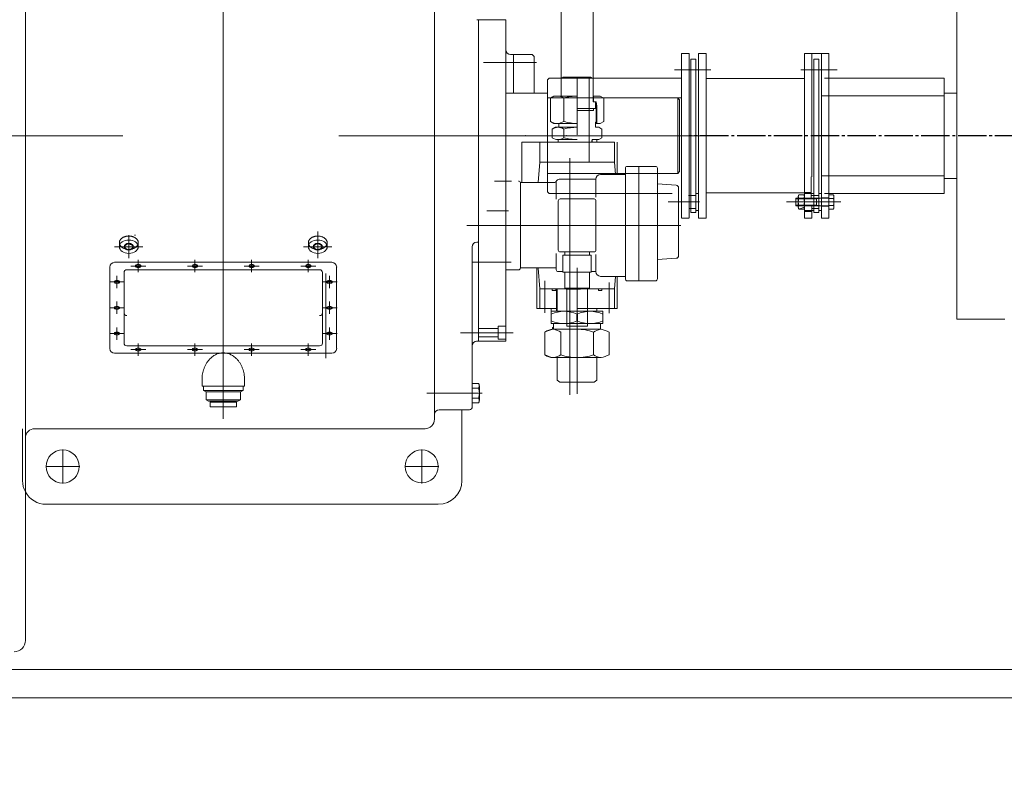
# Model space of a CAD drawing. Units: inches. Extents: x 31623 to 32477, y 8204 to 8855.
# Drawn here: x 32121 to 32163, y 8465 to 8497 of the extents above; entities that cross this region are included whole.
import ezdxf

# ---------------------------------------------------------------- set-up
doc = ezdxf.new("R2010")
doc.units = ezdxf.units.IN
doc.header["$MEASUREMENT"] = 0
doc.linetypes.add('EB_DASHDOT', pattern=[39, 30, -3, 3, -3])
doc.linetypes.add('点画线', pattern=[18, 12, -2, 2, -2])
doc.layers.get('0').update_dxf_attribs({"lineweight": 15})
doc.layers.add('中心线', color=1, linetype='EB_DASHDOT')
for name, color, linetype, lineweight in [('中心线层', 1, '点画线', 18), ('粗实线层', 7, 'Continuous', 35), ('细实线层', 7, 'Continuous', 13)]:
    doc.layers.add(name, color=color, linetype=linetype, lineweight=lineweight)
doc.dimstyles.get("Standard").update_dxf_attribs({"dimtxt": 0.125, "dimasz": 0.18, "dimexe": 0.18, "dimexo": 0.0625, "dimgap": 0.09, "dimtad": 0, "dimtih": 1, "dimtoh": 1, "dimdec": 1, "dimzin": 0, "dimdsep": 46, "dimtxsty": 'Standard', "dimcen": 0.09, "dimadec": 0, "dimazin": 0, "dimtfac": 1, "dimtdec": 1, "dimtofl": 0, "dimtmove": 0, "dimatfit": 3, "dimfxl": 1, "dimtolj": 1, "dimtzin": 0, "dimarcsym": 0})

# ---------------------------------------------------------------- blocks, each defined once
blk = doc.blocks.new('1RQ1 402-2JA80-03')
at = {"lineweight": 13}
for p, q in [((143.3, 45), (143.3, 194.2)), ((0, 0), (0, 42.5)), ((0, 42.5), (130, 42.5)), ((130, 0), (130, 45)), ((130, 45), (143.3, 45)), ((130, 42.5), (130, -42.5)), ((143.3, 45), (143.3, 5.1)), ((0, -42.5), (0, 0)), ((130, 0), (130, -45)), ((143.3, 5.1), (143.3, -194.2)), ((130, -42.5), (0, -42.5)), ((130, -45), (143.3, -45)), ((143.3, -194.2), (194.1, -194.2))]:
    blk.add_line(p, q, dxfattribs=at)
at = {"layer": '中心线'}
blk.add_line((2787.7, 0), (-140.2, 0), dxfattribs=at)
blk = doc.blocks.new('*D287')
at = {"color": 0, "lineweight": -2, "transparency": 16777216}
for p, q in [((32265.632, 8491.734), (32313.354, 8491.734)), ((32310.474, 8488.854), (32310.474, 8434.988)), ((32310.474, 8376.242), (32310.474, 8430.108)), ((32131.708, 8373.362), (32313.354, 8373.362))]:
    blk.add_line(p, q, dxfattribs=at)
at = {"color": 0, "transparency": 16777216}
for points in [[(32309.994, 8488.854), (32310.954, 8488.854), (32310.474, 8491.734)], [(32309.994, 8376.242), (32310.954, 8376.242), (32310.474, 8373.362)]]:
    blk.add_solid(points, dxfattribs=at)
at = {"layer": 'Defpoints', "color": 0, "transparency": 16777216}
for p in [(32264.632, 8491.734), (32130.708, 8373.362), (32310.474, 8373.362)]:
    blk.add_point(p, dxfattribs=at)
at = {"color": 0, "transparency": 16777216, "insert": (32310.474, 8432.548), "char_height": 2, "attachment_point": 5}
blk.add_mtext('\\A1;118.4', dxfattribs=at)

msp = doc.modelspace()

# ---------------------------------------------------------------- linework, layer by layer
at = {"linetype": 'Continuous', "lineweight": 20}
for p, q in [((32144.032, 8505.205), (32144.032, 8494.141)), ((32145.377, 8505.205), (32145.373, 8494.126))]:
    msp.add_line(p, q, dxfattribs=at)
at = {"lineweight": 13}
for p, q in [((32140.727, 8496.562), (32140.52, 8496.573)), ((32140.727, 8496.562), (32141.279, 8496.562)), ((32149.369, 8495.165), (32149.054, 8495.165)), ((32149.054, 8488.314), (32149.054, 8495.164)), ((32149.369, 8488.314), (32149.369, 8495.165)), ((32149.447, 8488.545), (32149.447, 8494.923)), ((32149.447, 8494.923), (32149.656, 8494.923)), ((32149.656, 8488.545), (32149.656, 8494.923)), ((32149.762, 8495.16), (32149.762, 8488.309)), ((32150.077, 8495.16), (32149.762, 8495.16)), ((32150.077, 8495.16), (32150.077, 8488.309)), ((32154.172, 8495.16), (32154.172, 8488.309)), ((32154.172, 8495.16), (32154.487, 8495.16)), ((32155.196, 8495.16), (32154.172, 8495.16)), ((32154.487, 8495.16), (32154.487, 8490.022)), ((32154.566, 8488.545), (32154.566, 8494.923)), ((32154.566, 8494.923), (32154.774, 8494.923)), ((32154.774, 8488.545), (32154.774, 8494.923)), ((32154.881, 8488.309), (32154.881, 8495.16)), ((32154.881, 8495.16), (32155.196, 8495.16)), ((32155.196, 8488.309), (32155.196, 8495.16)), ((32149.054, 8494.141), (32143.542, 8494.141)), ((32154.172, 8494.116), (32150.077, 8494.116)), ((32159.999, 8494.136), (32155.009, 8494.136)), ((32159.999, 8494.136), (32159.999, 8489.333)), ((32148.896, 8490.165), (32148.896, 8493.314)), ((32148.896, 8493.314), (32148.975, 8493.235)), ((32148.975, 8490.243), (32148.975, 8493.235)), ((32148.896, 8490.165), (32143.463, 8490.165)), ((32148.896, 8490.165), (32148.975, 8490.243)), ((32154.459, 8489.136), (32154.459, 8490.022)), ((32141.965, 8489.851), (32141.257, 8489.851)), ((32143.542, 8489.328), (32143.463, 8489.407)), ((32148.66, 8489.328), (32143.542, 8489.328)), ((32149.656, 8489.254), (32149.341, 8489.254)), ((32149.762, 8489.333), (32149.656, 8489.333)), ((32150.077, 8489.352), (32154.172, 8489.352)), ((32154.684, 8489.136), (32153.818, 8489.136)), ((32153.818, 8489.136), (32153.818, 8489.136)), ((32153.818, 8489.136), (32153.818, 8489.112)), ((32155.196, 8489.136), (32153.818, 8489.136)), ((32153.818, 8489.136), (32153.818, 8488.821)), ((32153.818, 8489.112), (32153.818, 8489.112)), ((32153.818, 8489.112), (32153.818, 8488.978)), ((32153.944, 8489.274), (32153.92, 8489.2)), ((32153.944, 8489.274), (32153.92, 8489.2)), ((32153.92, 8489.211), (32153.921, 8489.213)), ((32153.92, 8489.208), (32153.92, 8489.211)), ((32153.92, 8489.205), (32153.92, 8489.208)), ((32153.92, 8489.203), (32153.92, 8489.205)), ((32153.92, 8489.2), (32153.92, 8489.203)), ((32153.92, 8489.2), (32153.92, 8488.978)), ((32153.92, 8488.757), (32153.92, 8489.2)), ((32153.921, 8489.218), (32153.922, 8489.221)), ((32153.921, 8489.216), (32153.921, 8489.218)), ((32153.921, 8489.213), (32153.921, 8489.216)), ((32153.922, 8489.224), (32153.923, 8489.226)), ((32153.922, 8489.221), (32153.922, 8489.224)), ((32153.923, 8489.229), (32153.924, 8489.231)), ((32153.923, 8489.226), (32153.923, 8489.229)), ((32153.924, 8489.234), (32153.925, 8489.236)), ((32153.924, 8489.231), (32153.924, 8489.234)), ((32153.925, 8489.236), (32153.926, 8489.239)), ((32153.926, 8489.239), (32153.927, 8489.241)), ((32153.927, 8489.241), (32153.928, 8489.244)), ((32153.928, 8489.244), (32153.929, 8489.246)), ((32153.929, 8489.246), (32153.93, 8489.249)), ((32153.93, 8489.249), (32153.931, 8489.251)), ((32153.931, 8489.251), (32153.932, 8489.254)), ((32153.932, 8489.254), (32153.933, 8489.256)), ((32153.933, 8489.256), (32153.934, 8489.258)), ((32153.934, 8489.258), (32153.935, 8489.261)), ((32153.935, 8489.261), (32153.937, 8489.263)), ((32153.937, 8489.263), (32153.938, 8489.265)), ((32153.938, 8489.265), (32153.939, 8489.267)), ((32153.939, 8489.267), (32153.941, 8489.27)), ((32153.941, 8489.27), (32153.942, 8489.272)), ((32153.942, 8489.272), (32153.944, 8489.274)), ((32154.148, 8489.274), (32153.944, 8489.274)), ((32154.148, 8489.274), (32153.944, 8489.274)), ((32153.944, 8489.126), (32154.148, 8489.126)), ((32154.172, 8489.2), (32154.148, 8489.274)), ((32154.148, 8489.274), (32154.15, 8489.272)), ((32154.172, 8489.2), (32154.148, 8489.274)), ((32154.15, 8489.272), (32154.151, 8489.27)), ((32154.151, 8489.27), (32154.153, 8489.267)), ((32154.153, 8489.267), (32154.154, 8489.265)), ((32154.154, 8489.265), (32154.155, 8489.263)), ((32154.155, 8489.263), (32154.157, 8489.261)), ((32154.157, 8489.261), (32154.158, 8489.258)), ((32154.158, 8489.258), (32154.159, 8489.256)), ((32154.159, 8489.256), (32154.16, 8489.254)), ((32154.16, 8489.254), (32154.161, 8489.251)), ((32154.161, 8489.251), (32154.162, 8489.249)), ((32154.162, 8489.249), (32154.163, 8489.246)), ((32154.163, 8489.246), (32154.164, 8489.244)), ((32154.164, 8489.244), (32154.165, 8489.241)), ((32154.165, 8489.241), (32154.166, 8489.239)), ((32154.166, 8489.239), (32154.167, 8489.236)), ((32154.167, 8489.236), (32154.167, 8489.234)), ((32154.167, 8489.234), (32154.168, 8489.231)), ((32154.168, 8489.231), (32154.169, 8489.229)), ((32154.169, 8489.229), (32154.169, 8489.226)), ((32154.169, 8489.226), (32154.17, 8489.224)), ((32154.17, 8489.224), (32154.17, 8489.221)), ((32154.17, 8489.221), (32154.171, 8489.218)), ((32154.171, 8489.218), (32154.171, 8489.216)), ((32154.171, 8489.216), (32154.171, 8489.213)), ((32154.171, 8489.213), (32154.171, 8489.211)), ((32154.171, 8489.211), (32154.172, 8489.208)), ((32154.459, 8489.372), (32154.172, 8489.372)), ((32154.566, 8489.333), (32154.172, 8489.333)), ((32154.172, 8489.208), (32154.172, 8489.205)), ((32154.172, 8489.205), (32154.172, 8489.203)), ((32154.172, 8489.203), (32154.172, 8489.2)), ((32154.172, 8488.978), (32154.172, 8489.2)), ((32154.172, 8488.757), (32154.172, 8489.2)), ((32154.774, 8489.254), (32154.459, 8489.254)), ((32154.93, 8489.136), (32154.684, 8489.136)), ((32154.684, 8489.136), (32154.684, 8489.136)), ((32154.684, 8489.136), (32154.684, 8488.821)), ((32154.881, 8489.333), (32154.774, 8489.333)), ((32155.196, 8489.156), (32154.881, 8489.156)), ((32155.196, 8489.136), (32154.93, 8489.136)), ((32154.93, 8489.136), (32154.93, 8489.136)), ((32159.999, 8489.333), (32155.009, 8489.333)), ((32155.381, 8489.274), (32155.196, 8489.274)), ((32155.196, 8489.274), (32155.196, 8489.274)), ((32155.196, 8489.274), (32155.196, 8489.136)), ((32155.196, 8489.274), (32155.196, 8488.683)), ((32155.381, 8489.274), (32155.196, 8489.274)), ((32155.196, 8489.136), (32155.196, 8489.136)), ((32155.196, 8489.136), (32155.196, 8488.821)), ((32155.381, 8489.126), (32155.196, 8489.126)), ((32155.404, 8489.2), (32155.381, 8489.274)), ((32155.381, 8489.274), (32155.382, 8489.272)), ((32155.404, 8489.2), (32155.381, 8489.274)), ((32155.382, 8489.272), (32155.384, 8489.27)), ((32155.384, 8489.27), (32155.385, 8489.267)), ((32155.385, 8489.267), (32155.386, 8489.265)), ((32155.386, 8489.265), (32155.388, 8489.263)), ((32155.388, 8489.263), (32155.389, 8489.261)), ((32155.389, 8489.261), (32155.39, 8489.258)), ((32155.39, 8489.258), (32155.391, 8489.256)), ((32155.391, 8489.256), (32155.393, 8489.254)), ((32155.393, 8489.254), (32155.394, 8489.251)), ((32155.394, 8489.251), (32155.395, 8489.249)), ((32155.395, 8489.249), (32155.396, 8489.246)), ((32155.396, 8489.246), (32155.397, 8489.244)), ((32155.397, 8489.244), (32155.397, 8489.241)), ((32155.397, 8489.241), (32155.398, 8489.239)), ((32155.398, 8489.239), (32155.399, 8489.236)), ((32155.399, 8489.236), (32155.4, 8489.234)), ((32155.4, 8489.234), (32155.4, 8489.231)), ((32155.4, 8489.231), (32155.401, 8489.229)), ((32155.401, 8489.229), (32155.402, 8489.226)), ((32155.402, 8489.226), (32155.402, 8489.224)), ((32155.402, 8489.224), (32155.403, 8489.221)), ((32155.403, 8489.221), (32155.403, 8489.218)), ((32155.403, 8489.218), (32155.403, 8489.216)), ((32155.403, 8489.216), (32155.404, 8489.213)), ((32155.404, 8489.213), (32155.404, 8489.211)), ((32155.404, 8489.211), (32155.404, 8489.208)), ((32155.404, 8489.208), (32155.404, 8489.205)), ((32155.404, 8489.205), (32155.404, 8489.203)), ((32155.404, 8489.203), (32155.404, 8489.2)), ((32155.404, 8488.978), (32155.404, 8489.2)), ((32155.404, 8489.2), (32155.404, 8488.757)), ((32149.656, 8488.703), (32149.368, 8488.703)), ((32153.818, 8488.978), (32153.818, 8488.845)), ((32153.818, 8488.845), (32153.818, 8488.845)), ((32153.818, 8488.845), (32153.818, 8488.821)), ((32153.818, 8488.821), (32153.818, 8488.821)), ((32153.818, 8488.821), (32154.684, 8488.821)), ((32155.196, 8488.821), (32153.818, 8488.821)), ((32153.92, 8488.978), (32153.92, 8488.757)), ((32153.92, 8488.757), (32153.944, 8488.683)), ((32153.92, 8488.754), (32153.92, 8488.757)), ((32153.92, 8488.757), (32153.944, 8488.683)), ((32153.92, 8488.752), (32153.92, 8488.754)), ((32153.92, 8488.749), (32153.92, 8488.752)), ((32153.92, 8488.746), (32153.92, 8488.749)), ((32153.921, 8488.744), (32153.92, 8488.746)), ((32153.921, 8488.741), (32153.921, 8488.744)), ((32153.921, 8488.738), (32153.921, 8488.741)), ((32153.922, 8488.736), (32153.921, 8488.738)), ((32153.922, 8488.733), (32153.922, 8488.736)), ((32153.923, 8488.731), (32153.922, 8488.733)), ((32153.923, 8488.728), (32153.923, 8488.731)), ((32153.924, 8488.726), (32153.923, 8488.728)), ((32153.924, 8488.723), (32153.924, 8488.726)), ((32153.925, 8488.721), (32153.924, 8488.723)), ((32153.926, 8488.718), (32153.925, 8488.721)), ((32153.927, 8488.716), (32153.926, 8488.718)), ((32153.928, 8488.713), (32153.927, 8488.716)), ((32153.929, 8488.711), (32153.928, 8488.713)), ((32153.93, 8488.708), (32153.929, 8488.711)), ((32153.931, 8488.706), (32153.93, 8488.708)), ((32153.932, 8488.703), (32153.931, 8488.706)), ((32153.933, 8488.701), (32153.932, 8488.703)), ((32153.934, 8488.699), (32153.933, 8488.701)), ((32153.935, 8488.696), (32153.934, 8488.699)), ((32153.937, 8488.694), (32153.935, 8488.696)), ((32153.938, 8488.692), (32153.937, 8488.694)), ((32153.939, 8488.689), (32153.938, 8488.692)), ((32153.941, 8488.687), (32153.939, 8488.689)), ((32153.942, 8488.685), (32153.941, 8488.687)), ((32153.944, 8488.683), (32153.942, 8488.685)), ((32153.944, 8488.831), (32154.148, 8488.831)), ((32153.944, 8488.683), (32154.172, 8488.757)), ((32154.148, 8488.683), (32153.944, 8488.683)), ((32154.148, 8488.683), (32154.172, 8488.757)), ((32154.15, 8488.685), (32154.148, 8488.683)), ((32154.151, 8488.687), (32154.15, 8488.685)), ((32154.153, 8488.689), (32154.151, 8488.687)), ((32154.154, 8488.692), (32154.153, 8488.689)), ((32154.155, 8488.694), (32154.154, 8488.692)), ((32154.157, 8488.696), (32154.155, 8488.694)), ((32154.158, 8488.699), (32154.157, 8488.696)), ((32154.159, 8488.701), (32154.158, 8488.699)), ((32154.16, 8488.703), (32154.159, 8488.701)), ((32154.161, 8488.706), (32154.16, 8488.703)), ((32154.162, 8488.708), (32154.161, 8488.706)), ((32154.163, 8488.711), (32154.162, 8488.708)), ((32154.164, 8488.713), (32154.163, 8488.711)), ((32154.165, 8488.716), (32154.164, 8488.713)), ((32154.166, 8488.718), (32154.165, 8488.716)), ((32154.167, 8488.721), (32154.166, 8488.718)), ((32154.168, 8488.726), (32154.167, 8488.723)), ((32154.167, 8488.723), (32154.167, 8488.721)), ((32154.169, 8488.728), (32154.168, 8488.726)), ((32154.17, 8488.733), (32154.169, 8488.731)), ((32154.169, 8488.731), (32154.169, 8488.728)), ((32154.171, 8488.738), (32154.17, 8488.736)), ((32154.17, 8488.736), (32154.17, 8488.733)), ((32154.172, 8488.749), (32154.171, 8488.746)), ((32154.171, 8488.746), (32154.171, 8488.744)), ((32154.171, 8488.744), (32154.171, 8488.741)), ((32154.171, 8488.741), (32154.171, 8488.738)), ((32154.172, 8488.757), (32154.172, 8488.978)), ((32154.172, 8488.978), (32154.172, 8488.978)), ((32154.172, 8488.757), (32154.172, 8488.754)), ((32154.172, 8488.754), (32154.172, 8488.752)), ((32154.172, 8488.752), (32154.172, 8488.749)), ((32154.487, 8488.821), (32154.487, 8488.309)), ((32154.774, 8488.703), (32154.487, 8488.703)), ((32154.684, 8488.821), (32154.93, 8488.821)), ((32155.196, 8488.801), (32154.881, 8488.801)), ((32154.93, 8488.821), (32154.93, 8488.821)), ((32154.93, 8488.821), (32155.196, 8488.821)), ((32155.381, 8488.831), (32155.196, 8488.831)), ((32155.196, 8488.821), (32155.196, 8488.821)), ((32155.196, 8488.821), (32155.196, 8488.683)), ((32155.196, 8488.683), (32155.196, 8488.683)), ((32155.196, 8488.683), (32155.381, 8488.683)), ((32155.381, 8488.683), (32155.196, 8488.683)), ((32155.381, 8488.683), (32155.404, 8488.757)), ((32155.381, 8488.683), (32155.404, 8488.757)), ((32155.382, 8488.685), (32155.381, 8488.683)), ((32155.384, 8488.687), (32155.382, 8488.685)), ((32155.385, 8488.689), (32155.384, 8488.687)), ((32155.386, 8488.692), (32155.385, 8488.689)), ((32155.388, 8488.694), (32155.386, 8488.692)), ((32155.389, 8488.696), (32155.388, 8488.694)), ((32155.39, 8488.699), (32155.389, 8488.696)), ((32155.391, 8488.701), (32155.39, 8488.699)), ((32155.393, 8488.703), (32155.391, 8488.701)), ((32155.394, 8488.706), (32155.393, 8488.703)), ((32155.395, 8488.708), (32155.394, 8488.706)), ((32155.396, 8488.711), (32155.395, 8488.708)), ((32155.397, 8488.713), (32155.396, 8488.711)), ((32155.398, 8488.718), (32155.397, 8488.716)), ((32155.397, 8488.716), (32155.397, 8488.713)), ((32155.399, 8488.721), (32155.398, 8488.718)), ((32155.4, 8488.723), (32155.399, 8488.721)), ((32155.401, 8488.728), (32155.4, 8488.726)), ((32155.4, 8488.726), (32155.4, 8488.723)), ((32155.402, 8488.731), (32155.401, 8488.728)), ((32155.403, 8488.736), (32155.402, 8488.733)), ((32155.402, 8488.733), (32155.402, 8488.731)), ((32155.404, 8488.744), (32155.403, 8488.741)), ((32155.403, 8488.741), (32155.403, 8488.738)), ((32155.403, 8488.738), (32155.403, 8488.736)), ((32155.404, 8488.757), (32155.404, 8488.978)), ((32155.404, 8488.978), (32155.404, 8488.978)), ((32155.404, 8488.757), (32155.404, 8488.754)), ((32155.404, 8488.754), (32155.404, 8488.752)), ((32155.404, 8488.752), (32155.404, 8488.749)), ((32155.404, 8488.749), (32155.404, 8488.746)), ((32155.404, 8488.746), (32155.404, 8488.744)), ((32140.589, 8488.289), (32140.589, 8487.305)), ((32140.589, 8488.289), (32140.589, 8487.305)), ((32149.369, 8488.304), (32149.054, 8488.304)), ((32149.447, 8488.545), (32149.656, 8488.545)), ((32149.762, 8488.624), (32149.656, 8488.624)), ((32150.077, 8488.309), (32149.762, 8488.309)), ((32154.566, 8488.624), (32154.172, 8488.624)), ((32154.487, 8488.585), (32154.172, 8488.585)), ((32154.172, 8488.309), (32154.487, 8488.309)), ((32154.566, 8488.545), (32154.774, 8488.545)), ((32154.881, 8488.624), (32154.774, 8488.624)), ((32154.881, 8488.309), (32155.196, 8488.309)), ((32140.589, 8487.305), (32140.521, 8487.302)), ((32142.339, 8486.228), (32142.339, 8487.285)), ((32142.339, 8486.228), (32143.836, 8486.228)), ((32142.261, 8486.149), (32141.731, 8486.149)), ((32144.19, 8485.382), (32144.19, 8486.051)), ((32145.213, 8485.382), (32145.213, 8486.051)), ((32145.213, 8485.382), (32144.19, 8485.382)), ((32144.268, 8483.807), (32144.268, 8485.382)), ((32145.135, 8483.807), (32145.135, 8485.382)), ((32140.589, 8483.708), (32141.416, 8483.708)), ((32141.416, 8483.806), (32141.416, 8483.255)), ((32141.416, 8483.806), (32141.731, 8483.806)), ((32145.135, 8483.807), (32144.268, 8483.807)), ((32140.589, 8483.354), (32141.416, 8483.354)), ((32140.514, 8483.176), (32141.731, 8483.176)), ((32141.416, 8483.255), (32141.731, 8483.255)), ((32120.806, 8469.49), (32225.53, 8469.49)), ((32120.806, 8468.311), (32225.53, 8468.311))]:
    msp.add_line(p, q, dxfattribs=at)
for centre, radius, start, end in [((32154.047, 8489.2), 0.127, 144.43, 215.57), ((32154.392, 8488.978), 0.472, 161.7761, 198.2239), ((32154.045, 8489.2), 0.127, 324.43, 35.57), ((32153.699, 8488.978), 0.472, 341.7761, 18.2239), ((32155.277, 8489.2), 0.127, 324.43, 35.57), ((32154.932, 8488.978), 0.472, 341.7761, 18.2239), ((32154.047, 8488.757), 0.127, 144.43, 215.57), ((32154.045, 8488.757), 0.127, 324.43, 35.57), ((32155.277, 8488.757), 0.127, 324.43, 35.57), ((32142.261, 8486.228), 0.0787, 270, 0)]:
    msp.add_arc(centre, radius, start, end, dxfattribs=at)
msp.add_point((32142.538, 8491.739), dxfattribs=at)
at = {"layer": '中心线', "lineweight": 13, "ltscale": 3}
for p, q in [((32129.959, 8479.938), (32129.959, 8507.649)), ((32142.982, 8494.79), (32140.797, 8494.79)), ((32143.017, 8494.79), (32143.019, 8494.79)), ((32148.757, 8494.49), (32150.281, 8494.49)), ((32154.02, 8494.49), (32155.539, 8494.49)), ((32017.767, 8491.734), (32150.674, 8491.734)), ((32141.544, 8491.734), (32139.766, 8491.734)), ((32141.544, 8491.734), (32139.766, 8491.734)), ((32144.406, 8490.797), (32144.406, 8480.944)), ((32148.502, 8488.978), (32149.808, 8488.978)), ((32155.522, 8488.978), (32153.431, 8488.978)), ((32154.039, 8488.978), (32155.685, 8488.978)), ((32140.94, 8488.604), (32141.844, 8488.604)), ((32149.026, 8488), (32140.106, 8488)), ((32141.948, 8486.464), (32140.327, 8486.464)), ((32144.702, 8486.229), (32144.702, 8480.984)), ((32143.363, 8485.69), (32143.363, 8484.36)), ((32144.253, 8485.342), (32144.843, 8485.342)), ((32146.04, 8485.62), (32146.04, 8484.34)), ((32139.839, 8483.531), (32142.037, 8483.531)), ((32140.747, 8481.011), (32138.444, 8481.011)), ((32123.267, 8478.664), (32123.267, 8477.246)), ((32138.227, 8478.669), (32138.227, 8477.251)), ((32138.936, 8477.96), (32137.519, 8477.96)), ((32123.975, 8477.955), (32122.558, 8477.955))]:
    msp.add_line(p, q, dxfattribs=at)
at = {"layer": '中心线层', "linetype": '点画线', "lineweight": 18}
msp.add_line((32154.196, 8488.978), (32153.802, 8488.978), dxfattribs=at)
at = {"layer": '粗实线层', "lineweight": 13}
for p, q in [((32142.834, 8495.125), (32141.928, 8495.125)), ((32142.912, 8495.046), (32142.834, 8495.125))]:
    msp.add_line(p, q, dxfattribs=at)
at = {"layer": '粗实线层'}
msp.add_line((32144.702, 8484.027), (32144.702, 8484.303), dxfattribs=at)
at = {"layer": '细实线层'}
for p, q in [((32121.712, 8486.027), (32121.712, 8512.837)), ((32138.759, 8480.125), (32138.759, 8499.109)), ((32121.712, 8491.734), (32121.712, 8497.425)), ((32140.589, 8483.176), (32140.589, 8496.569)), ((32141.731, 8496.562), (32140.726, 8496.562)), ((32141.731, 8491.828), (32141.731, 8496.569)), ((32141.731, 8483.176), (32141.731, 8495.322)), ((32142.046, 8495.125), (32142.046, 8493.511)), ((32142.912, 8495.046), (32142.912, 8493.511)), ((32143.542, 8494.141), (32143.463, 8494.062)), ((32143.463, 8493.511), (32143.463, 8494.062)), ((32144.035, 8494.127), (32144.034, 8493.39)), ((32144.127, 8494.18), (32144.035, 8494.127)), ((32145.281, 8494.179), (32144.126, 8494.179)), ((32144.701, 8491.778), (32144.701, 8494.179)), ((32145.201, 8490.638), (32145.201, 8494.179)), ((32145.281, 8494.179), (32145.373, 8494.126)), ((32145.373, 8494.126), (32145.372, 8493.153)), ((32143.463, 8493.511), (32141.731, 8493.511)), ((32143.463, 8489.968), (32143.463, 8493.511)), ((32143.463, 8489.407), (32143.463, 8493.511)), ((32148.896, 8493.314), (32143.463, 8493.314)), ((32149.054, 8493.314), (32143.463, 8493.314)), ((32143.589, 8493.304), (32143.588, 8492.335)), ((32143.589, 8493.304), (32143.588, 8492.335)), ((32143.738, 8493.39), (32143.589, 8493.304)), ((32143.738, 8493.39), (32143.589, 8493.304)), ((32144.703, 8493.39), (32143.738, 8493.39)), ((32144.703, 8493.39), (32143.738, 8493.39)), ((32144.146, 8493.304), (32144.145, 8492.335)), ((32144.146, 8493.304), (32144.145, 8492.335)), ((32145.668, 8493.389), (32145.372, 8493.389)), ((32145.668, 8493.389), (32145.372, 8493.389)), ((32145.49, 8493.153), (32145.372, 8493.153)), ((32145.49, 8493.153), (32145.372, 8493.153)), ((32145.392, 8493.389), (32145.392, 8493.153)), ((32145.392, 8493.389), (32145.392, 8493.153)), ((32145.463, 8493.153), (32145.463, 8492.877)), ((32145.463, 8493.153), (32145.463, 8492.877)), ((32145.53, 8492.976), (32145.49, 8493.153)), ((32145.49, 8493.153), (32145.49, 8492.247)), ((32145.53, 8492.976), (32145.49, 8493.153)), ((32145.49, 8493.153), (32145.49, 8492.247)), ((32145.668, 8493.389), (32145.817, 8493.302)), ((32145.668, 8493.389), (32145.817, 8493.302)), ((32145.817, 8493.302), (32145.816, 8492.333)), ((32145.817, 8493.302), (32145.816, 8492.333)), ((32145.49, 8492.877), (32144.703, 8492.878)), ((32145.49, 8492.877), (32144.703, 8492.878)), ((32145.382, 8492.794), (32144.703, 8492.795)), ((32145.382, 8492.794), (32144.703, 8492.795)), ((32145.382, 8492.877), (32145.382, 8492.794)), ((32145.382, 8492.877), (32145.382, 8492.794)), ((32145.53, 8492.976), (32145.529, 8492.239)), ((32145.53, 8492.976), (32145.529, 8492.239)), ((32143.737, 8492.249), (32143.588, 8492.335)), ((32143.737, 8492.249), (32143.588, 8492.335)), ((32145.667, 8492.247), (32145.816, 8492.333)), ((32145.667, 8492.247), (32145.816, 8492.333)), ((32143.667, 8492.016), (32143.666, 8491.655)), ((32143.667, 8492.016), (32143.666, 8491.655)), ((32143.797, 8492.091), (32143.667, 8492.016)), ((32143.797, 8492.091), (32143.667, 8492.016)), ((32143.737, 8492.249), (32144.702, 8492.248)), ((32143.737, 8492.249), (32144.702, 8492.248)), ((32143.797, 8492.091), (32144.702, 8492.09)), ((32143.797, 8492.091), (32144.702, 8492.09)), ((32143.934, 8492.249), (32143.934, 8492.091)), ((32143.934, 8492.249), (32143.934, 8492.091)), ((32144.145, 8492.016), (32144.145, 8491.654)), ((32144.145, 8492.016), (32144.145, 8491.654)), ((32145.529, 8492.306), (32145.47, 8492.306)), ((32145.47, 8492.306), (32145.47, 8492.09)), ((32145.529, 8492.306), (32145.47, 8492.306)), ((32145.47, 8492.306), (32145.47, 8492.09)), ((32145.667, 8492.247), (32145.47, 8492.247)), ((32145.667, 8492.247), (32145.47, 8492.247)), ((32145.608, 8492.09), (32145.47, 8492.09)), ((32145.608, 8492.09), (32145.47, 8492.09)), ((32145.608, 8492.09), (32145.737, 8492.014)), ((32145.608, 8492.09), (32145.737, 8492.014)), ((32145.737, 8492.014), (32145.737, 8491.653)), ((32145.737, 8492.014), (32145.737, 8491.653)), ((32144.702, 8491.579), (32143.905, 8491.579)), ((32144.702, 8491.579), (32143.905, 8491.579)), ((32143.907, 8491.579), (32143.907, 8491.464)), ((32145.306, 8491.464), (32145.332, 8491.578)), ((32145.607, 8491.578), (32145.332, 8491.578)), ((32145.332, 8491.464), (32145.332, 8491.578)), ((32145.607, 8491.578), (32145.351, 8491.578)), ((32145.521, 8491.578), (32145.521, 8491.464)), ((32145.607, 8491.578), (32145.737, 8491.653)), ((32145.607, 8491.578), (32145.737, 8491.653)), ((32142.401, 8491.464), (32142.401, 8489.791)), ((32145.748, 8491.464), (32142.401, 8491.464)), ((32143.144, 8490.638), (32143.144, 8491.464)), ((32143.144, 8491.464), (32146.259, 8491.464)), ((32146.259, 8490.638), (32146.259, 8491.464)), ((32146.375, 8491.464), (32146.375, 8490.121)), ((32143.144, 8490.638), (32143.084, 8489.787)), ((32143.144, 8490.638), (32146.259, 8490.638)), ((32145.356, 8490.638), (32144.047, 8490.638)), ((32146.259, 8490.638), (32146.296, 8490.121)), ((32146.712, 8490.381), (32146.712, 8485.771)), ((32147.972, 8490.46), (32146.791, 8490.46)), ((32147.281, 8490.46), (32147.281, 8485.692)), ((32148.051, 8490.381), (32148.051, 8485.771)), ((32145.482, 8489.924), (32143.954, 8489.924)), ((32145.482, 8489.178), (32145.482, 8489.924)), ((32146.712, 8490.121), (32145.678, 8490.121)), ((32142.337, 8489.791), (32143.749, 8489.791)), ((32142.339, 8489.771), (32142.339, 8487.269)), ((32143.836, 8489.806), (32143.836, 8489.093)), ((32148.824, 8489.676), (32148.051, 8489.728)), ((32148.934, 8489.558), (32148.934, 8486.747)), ((32145.41, 8489.102), (32143.993, 8489.102)), ((32154.684, 8489.112), (32153.818, 8489.112)), ((32154.684, 8489.112), (32154.93, 8489.136)), ((32143.914, 8489.023), (32143.914, 8486.976)), ((32145.489, 8489.023), (32145.489, 8486.976)), ((32154.684, 8488.845), (32153.818, 8488.845)), ((32154.93, 8488.821), (32154.684, 8488.845)), ((32126.022, 8486.638), (32126.022, 8487.588)), ((32126.299, 8487.601), (32126.258, 8487.599)), ((32133.896, 8486.686), (32133.896, 8487.747)), ((32133.896, 8486.638), (32133.896, 8487.588)), ((32125.432, 8487.113), (32126.613, 8487.113)), ((32125.629, 8487.113), (32125.629, 8487.28)), ((32126.062, 8487.207), (32126.102, 8487.207)), ((32126.416, 8487.113), (32126.416, 8487.28)), ((32134.487, 8487.113), (32133.306, 8487.113)), ((32133.503, 8487.113), (32133.503, 8487.28)), ((32134.29, 8487.113), (32134.29, 8487.28)), ((32140.333, 8482.98), (32140.333, 8487.105)), ((32140.589, 8483.176), (32140.589, 8487.305)), ((32121.712, 8473.998), (32121.712, 8486.813)), ((32143.836, 8486.831), (32143.836, 8486.154)), ((32145.41, 8486.897), (32143.993, 8486.897)), ((32145.292, 8486.76), (32144.111, 8486.76)), ((32144.111, 8486.051), (32144.111, 8486.76)), ((32144.19, 8486.76), (32144.19, 8486.897)), ((32145.213, 8486.76), (32145.213, 8486.897)), ((32145.292, 8486.051), (32145.292, 8486.76)), ((32145.482, 8486.075), (32145.482, 8486.795)), ((32148.824, 8486.63), (32148.051, 8486.577)), ((32125.235, 8482.872), (32125.235, 8486.266)), ((32134.486, 8486.463), (32125.431, 8486.463)), ((32126.101, 8486.309), (32126.731, 8486.309)), ((32126.416, 8486.051), (32126.416, 8486.567)), ((32128.463, 8486.309), (32129.093, 8486.309)), ((32128.778, 8486.051), (32128.778, 8486.567)), ((32130.825, 8486.309), (32131.455, 8486.309)), ((32131.14, 8486.051), (32131.14, 8486.567)), ((32133.187, 8486.309), (32133.817, 8486.309)), ((32133.502, 8486.051), (32133.502, 8486.567)), ((32134.683, 8482.872), (32134.683, 8486.266)), ((32143.028, 8486.228), (32143.028, 8484.535)), ((32143.144, 8485.362), (32143.083, 8486.223)), ((32125.53, 8485.385), (32125.53, 8485.902)), ((32125.825, 8483.1), (32125.825, 8486.037)), ((32133.974, 8486.155), (32125.942, 8486.155)), ((32134.093, 8483.1), (32134.093, 8486.037)), ((32134.231, 8482.469), (32134.231, 8485.995)), ((32134.388, 8485.385), (32134.388, 8485.902)), ((32144.111, 8486.075), (32143.915, 8486.075)), ((32145.292, 8486.051), (32144.111, 8486.051)), ((32145.482, 8486.075), (32145.292, 8486.075)), ((32146.712, 8485.878), (32145.678, 8485.878)), ((32146.259, 8485.362), (32146.296, 8485.878)), ((32146.375, 8485.878), (32146.375, 8484.535)), ((32125.215, 8485.644), (32125.845, 8485.644)), ((32134.073, 8485.644), (32134.703, 8485.644)), ((32143.144, 8485.362), (32143.144, 8484.535)), ((32143.144, 8485.362), (32146.259, 8485.362)), ((32143.666, 8485.362), (32143.666, 8485.283)), ((32143.816, 8485.362), (32143.816, 8485.283)), ((32143.843, 8484.421), (32143.843, 8485.362)), ((32143.875, 8484.421), (32143.875, 8485.362)), ((32145.587, 8485.362), (32145.587, 8485.283)), ((32145.737, 8485.362), (32145.737, 8485.283)), ((32146.259, 8485.362), (32146.259, 8484.535)), ((32146.791, 8485.692), (32147.972, 8485.692)), ((32143.666, 8485.283), (32143.816, 8485.283)), ((32145.737, 8485.283), (32145.587, 8485.283)), ((32125.215, 8484.569), (32125.845, 8484.569)), ((32125.53, 8484.311), (32125.53, 8484.827)), ((32134.073, 8484.569), (32134.703, 8484.569)), ((32134.388, 8484.311), (32134.388, 8484.827)), ((32143.028, 8484.535), (32143.875, 8484.535)), ((32143.628, 8484.535), (32143.628, 8483.909)), ((32144.702, 8484.535), (32146.375, 8484.535)), ((32145.528, 8484.535), (32145.528, 8484.421)), ((32143.628, 8484.421), (32143.875, 8484.421)), ((32143.628, 8484.421), (32144.702, 8484.421)), ((32144.702, 8484.421), (32145.776, 8484.421)), ((32145.776, 8484.421), (32145.776, 8483.909)), ((32125.53, 8483.236), (32125.53, 8483.752)), ((32134.388, 8483.236), (32134.388, 8483.752)), ((32143.628, 8483.909), (32144.702, 8483.909)), ((32143.678, 8483.673), (32143.678, 8483.752)), ((32143.678, 8483.752), (32143.721, 8483.752)), ((32143.721, 8483.673), (32143.721, 8483.909)), ((32144.702, 8483.909), (32145.776, 8483.909)), ((32145.673, 8483.673), (32145.673, 8483.909)), ((32125.215, 8483.494), (32125.845, 8483.494)), ((32134.073, 8483.494), (32134.703, 8483.494)), ((32143.363, 8482.61), (32143.363, 8483.555)), ((32143.363, 8482.61), (32143.363, 8483.555)), ((32143.693, 8483.673), (32143.721, 8483.673)), ((32144.702, 8483.673), (32143.693, 8483.673)), ((32144.023, 8483.555), (32144.023, 8482.61)), ((32144.702, 8483.673), (32145.711, 8483.673)), ((32145.381, 8483.555), (32145.381, 8482.61)), ((32146.04, 8482.61), (32146.04, 8483.555)), ((32133.974, 8482.982), (32125.942, 8482.982)), ((32126.416, 8482.571), (32126.416, 8483.087)), ((32128.778, 8482.571), (32128.778, 8483.087)), ((32131.14, 8482.571), (32131.14, 8483.087)), ((32133.502, 8482.571), (32133.502, 8483.087)), ((32140.333, 8480.44), (32140.333, 8482.98)), ((32134.486, 8482.675), (32125.431, 8482.675)), ((32126.101, 8482.829), (32126.731, 8482.829)), ((32128.463, 8482.829), (32129.093, 8482.829)), ((32130.825, 8482.829), (32131.455, 8482.829)), ((32133.187, 8482.829), (32133.817, 8482.829)), ((32143.693, 8482.492), (32143.875, 8482.492)), ((32144.702, 8482.492), (32143.693, 8482.492)), ((32143.875, 8481.547), (32143.875, 8482.492)), ((32144.702, 8482.492), (32145.711, 8482.492)), ((32145.528, 8481.547), (32145.528, 8482.492)), ((32129.073, 8481.585), (32129.073, 8481.301)), ((32129.31, 8481.301), (32129.073, 8481.301)), ((32129.31, 8481.301), (32129.073, 8481.301)), ((32130.845, 8481.301), (32129.073, 8481.301)), ((32129.132, 8481.127), (32129.132, 8481.301)), ((32129.31, 8481.301), (32129.959, 8481.301)), ((32130.608, 8481.301), (32130.845, 8481.301)), ((32130.608, 8481.301), (32130.845, 8481.301)), ((32130.786, 8481.127), (32130.786, 8481.301)), ((32130.845, 8481.585), (32130.845, 8481.301)), ((32130.845, 8481.427), (32130.845, 8481.301)), ((32140.333, 8481.42), (32140.333, 8480.602)), ((32140.599, 8481.42), (32140.333, 8481.42)), ((32140.333, 8481.247), (32140.333, 8480.775)), ((32140.629, 8481.318), (32140.629, 8480.704)), ((32143.875, 8481.547), (32143.985, 8481.468)), ((32143.985, 8481.468), (32145.418, 8481.468)), ((32145.528, 8481.547), (32145.418, 8481.468)), ((32129.239, 8481.065), (32129.132, 8481.127)), ((32130.786, 8481.127), (32129.132, 8481.127)), ((32129.239, 8480.733), (32129.239, 8481.065)), ((32130.679, 8481.065), (32129.239, 8481.065)), ((32130.679, 8481.065), (32130.786, 8481.127)), ((32130.679, 8480.733), (32130.679, 8481.065)), ((32140.599, 8481.216), (32140.333, 8481.216)), ((32129.346, 8480.672), (32129.239, 8480.733)), ((32130.679, 8480.733), (32129.239, 8480.733)), ((32129.346, 8480.672), (32130.392, 8480.672)), ((32129.408, 8480.435), (32129.408, 8480.632)), ((32129.408, 8480.632), (32129.526, 8480.632)), ((32130.51, 8480.435), (32129.408, 8480.435)), ((32129.526, 8480.632), (32129.467, 8480.632)), ((32129.526, 8480.632), (32129.526, 8480.672)), ((32129.526, 8480.632), (32130.392, 8480.632)), ((32130.392, 8480.632), (32130.392, 8480.672)), ((32130.392, 8480.672), (32130.572, 8480.672)), ((32130.51, 8480.632), (32130.392, 8480.632)), ((32130.51, 8480.435), (32130.51, 8480.632)), ((32130.572, 8480.672), (32130.679, 8480.733)), ((32140.599, 8480.806), (32140.333, 8480.806)), ((32140.599, 8480.602), (32140.333, 8480.602)), ((32138.759, 8479.906), (32138.759, 8480.125)), ((32138.956, 8480.322), (32139.074, 8480.322)), ((32139.074, 8480.322), (32140.215, 8480.322)), ((32139.901, 8477.364), (32139.901, 8480.322)), ((32121.593, 8477.364), (32121.593, 8479.53)), ((32122.105, 8479.53), (32138.365, 8479.53)), ((32122.578, 8476.38), (32138.916, 8476.38)), ((32121.712, 8473.998), (32121.712, 8470.711))]:
    msp.add_line(p, q, dxfattribs=at)
for centre in [(32123.267, 8477.955), (32138.227, 8477.96)]:
    msp.add_circle(centre, 0.689, dxfattribs=at)
for centre, radius, start, end in [((32141.928, 8495.322), 0.197, 180, 270), ((32143.867, 8492.897), 0.493, 55.5643, 124.3328), ((32143.867, 8492.897), 0.493, 55.5643, 124.3328), ((32144.702, 8491.546), 1.844, 89.9486, 107.5365), ((32144.702, 8491.546), 1.844, 89.9486, 107.5365), ((32143.867, 8492.742), 0.493, 235.5643, 304.3328), ((32143.867, 8492.742), 0.493, 235.5643, 304.3328), ((32144.704, 8494.091), 1.844, 252.3606, 269.9486), ((32144.704, 8494.091), 1.844, 252.3606, 269.9486), ((32143.905, 8491.672), 0.419, 55.1234, 124.7737), ((32143.905, 8491.672), 0.419, 55.1234, 124.7737), ((32144.7, 8489.984), 2.106, 89.9486, 105.2857), ((32144.7, 8489.984), 2.106, 89.9486, 105.2857), ((32143.906, 8491.998), 0.419, 235.1234, 304.7737), ((32143.906, 8491.998), 0.419, 235.1234, 304.7737), ((32144.703, 8493.685), 2.106, 254.6114, 269.9486), ((32144.703, 8493.685), 2.106, 254.6114, 269.9486), ((32146.791, 8490.381), 0.0787, 90, 180), ((32147.972, 8490.381), 0.0787, 0, 90), ((32143.741, 8489.909), 0.118, 269.9998, 334.3211), ((32143.954, 8489.806), 0.118, 90, 154.3207), ((32145.678, 8489.924), 0.197, 90, 180), ((32142.261, 8489.772), 0.0787, 0, 90), ((32148.816, 8489.558), 0.118, 0, 86.1339), ((32143.993, 8489.023), 0.0787, 90, 180), ((32145.41, 8489.023), 0.0787, 0, 90), ((32140.531, 8487.105), 0.197, 93, 180), ((32143.993, 8486.976), 0.0787, 180, 270), ((32145.41, 8486.976), 0.0787, 270, 360), ((32148.816, 8486.747), 0.118, 273.8661, 360), ((32125.431, 8486.266), 0.197, 90, 180), ((32134.487, 8486.266), 0.197, 0, 90), ((32125.943, 8486.037), 0.118, 90, 180), ((32133.974, 8486.037), 0.118, 0, 90), ((32143.915, 8486.154), 0.0787, 180, 270), ((32145.678, 8486.075), 0.197, 180, 270), ((32146.791, 8485.771), 0.0787, 180, 270), ((32147.972, 8485.771), 0.0787, 270, 360), ((32125.943, 8484.362), 0.118, 180, 270), ((32133.975, 8484.362), 0.118, 270, 0), ((32144.165, 8483.141), 1.28, 65.1914, 114.8086), ((32145.239, 8483.141), 1.28, 65.1914, 114.8086), ((32144.165, 8485.189), 1.28, 245.1914, 294.8086), ((32145.239, 8485.189), 1.28, 245.1914, 294.8086), ((32143.693, 8483.154), 0.519, 90, 129.416), ((32144.23, 8481.655), 2.089, 104.9169, 114.5292), ((32143.554, 8482.816), 0.875, 57.5983, 78.3224), ((32144.702, 8481.662), 2.012, 70.2684, 90), ((32145.85, 8482.816), 0.875, 101.6776, 122.4017), ((32145.173, 8481.655), 2.089, 65.4708, 75.0831), ((32125.943, 8483.1), 0.118, 180, 270), ((32133.975, 8483.1), 0.118, 270, 0), ((32140.53, 8482.98), 0.197, 90, 180), ((32125.431, 8482.872), 0.197, 180, 270), ((32134.487, 8482.872), 0.197, 270, 0), ((32143.693, 8483.011), 0.519, 230.584, 270), ((32144.23, 8484.51), 2.089, 245.4708, 255.0831), ((32143.554, 8483.349), 0.875, 281.6776, 302.4017), ((32144.702, 8484.504), 2.012, 250.2684, 270), ((32144.702, 8484.504), 2.012, 270, 289.7316), ((32145.85, 8483.349), 0.875, 237.5983, 258.3224), ((32145.173, 8484.51), 2.089, 284.9169, 294.5292), ((32140.44, 8481.318), 0.188, 327.1328, 32.8672), ((32139.92, 8481.011), 0.709, 343.2213, 16.7787), ((32140.215, 8480.44), 0.118, 270, 360), ((32140.44, 8480.704), 0.188, 327.1328, 32.8672), ((32138.955, 8480.125), 0.197, 90, 180), ((32138.365, 8479.923), 0.394, 270, 0), ((32122.105, 8479.136), 0.394, 90, 180), ((32122.578, 8477.364), 0.984, 180, 208.3601), ((32138.916, 8477.364), 0.984, 270, 0), ((32122.578, 8477.364), 0.984, 208.3601, 270), ((32121.239, 8470.711), 0.472, 270, 0)]:
    msp.add_arc(centre, radius, start, end, dxfattribs=at)
for centre, major_axis, ratio in [((32126.022, 8487.113), (-0.394, 0), 0.707), ((32126.022, 8487.113), (-0.197, 0), 0.708), ((32126.022, 8487.113), (-0.163, 0), 0.706024), ((32133.896, 8487.113), (0.394, 0), 0.707), ((32133.896, 8487.113), (0.197, 0), 0.708), ((32133.896, 8487.113), (0.163, 0), 0.706024), ((32126.416, 8486.309), (-0.118, 0), 0.52), ((32126.416, 8486.309), (-0.0984, 0), 0.52), ((32128.778, 8486.309), (-0.118, 0), 0.52), ((32128.778, 8486.309), (-0.0984, 0), 0.52), ((32131.14, 8486.309), (-0.118, 0), 0.52), ((32131.14, 8486.309), (-0.0984, 0), 0.52), ((32133.502, 8486.309), (-0.118, 0), 0.52), ((32133.502, 8486.309), (-0.0984, 0), 0.52), ((32125.53, 8485.644), (-0.118, 0), 0.52), ((32125.53, 8485.644), (-0.0984, 0), 0.52), ((32134.388, 8485.644), (-0.118, 0), 0.52), ((32134.388, 8485.644), (-0.0984, 0), 0.52), ((32125.53, 8484.569), (-0.118, 0), 0.52), ((32125.53, 8484.569), (-0.0984, 0), 0.52), ((32134.388, 8484.569), (-0.118, 0), 0.52), ((32134.388, 8484.569), (-0.0984, 0), 0.52), ((32125.53, 8483.494), (-0.118, 0), 0.52), ((32125.53, 8483.494), (-0.0984, 0), 0.52), ((32134.388, 8483.494), (-0.118, 0), 0.52), ((32134.388, 8483.494), (-0.0984, 0), 0.52), ((32126.416, 8482.829), (-0.118, 0), 0.52), ((32128.778, 8482.829), (-0.118, 0), 0.52), ((32131.14, 8482.829), (-0.118, 0), 0.52), ((32133.502, 8482.829), (-0.118, 0), 0.52), ((32126.416, 8482.829), (-0.0984, 0), 0.52), ((32128.778, 8482.829), (-0.0984, 0), 0.52), ((32131.14, 8482.829), (-0.0984, 0), 0.52), ((32133.502, 8482.829), (-0.0984, 0), 0.52)]:
    msp.add_ellipse(centre, major_axis=major_axis, ratio=ratio, dxfattribs=at)
for points, weights, knots in [([(32126.416, 8487.28), (32126.416, 8487.28), (32126.416, 8487.28), (32126.416, 8487.558), (32126.022, 8487.558), (32125.629, 8487.558), (32125.629, 8487.28)], [0.999998715659, 0.999999357828, 1, 0.707106781187, 1, 0.707106781187, 1], [0, 0, 0, 0.005741, 0.005741, 2618.254606, 2618.254606, 5236.503472, 5236.503472, 5236.503472]), ([(32133.503, 8487.28), (32133.503, 8487.28), (32133.503, 8487.28), (32133.503, 8487.558), (32133.896, 8487.558), (32134.29, 8487.558), (32134.29, 8487.28)], [0.999998715659, 0.999999357828, 1, 0.707106781187, 1, 0.707106781187, 1], [0, 0, 0, 0.00505, 0.00505, 2303.133127, 2303.133127, 4606.261204, 4606.261204, 4606.261204]), ([(32125.629, 8487.28), (32125.629, 8487.002), (32126.022, 8487.002), (32126.416, 8487.002), (32126.416, 8487.28)], [1, 0.707106781187, 1, 0.707107423359, 0.999998715659], [0, 0, 0, 2636.67047, 2636.67047, 5273.33516, 5273.33516, 5273.33516]), ([(32134.29, 8487.28), (32134.29, 8487.002), (32133.896, 8487.002), (32133.503, 8487.002), (32133.503, 8487.28)], [1, 0.707106781187, 1, 0.707107423359, 0.999998715659], [0, 0, 0, 2308.753432, 2308.753432, 4617.501801, 4617.501801, 4617.501801]), ([(32130.845, 8481.585), (32130.831, 8482.69), (32129.959, 8482.69), (32129.087, 8482.69), (32129.073, 8481.585)], [0.993714029788, 0.710284236962, 1, 0.710284236962, 0.993714029788], [0, 0, 0, 8705.621691, 8705.621691, 17411.243382, 17411.243382, 17411.243382])]:
    msp.add_rational_spline(points, weights, degree=2, knots=knots, dxfattribs=at)
msp.add_point((32144.267, 8491.739), dxfattribs=at)

# ---------------------------------------------------------------- block references
at = {"lineweight": 13, "xscale": 0.03937, "yscale": 0.03937, "zscale": 0.03937}
msp.add_blockref('1RQ1 402-2JA80-03', (32154.881, 8491.734), dxfattribs=at)

# ---------------------------------------------------------------- dimensions: what is measured, and where the dimension line sits
dim = msp.add_linear_dim(base=(32310.474, 8373.362), p1=(32264.632, 8491.734), p2=(32130.708, 8373.362), angle=90, dimstyle='Standard', override={"dimscale": 16})
dim.commit()
dim.dimension.update_dxf_attribs({"geometry": '*D287', "text_midpoint": (32310.474, 8432.548)})

doc.saveas('drawing.dxf')
